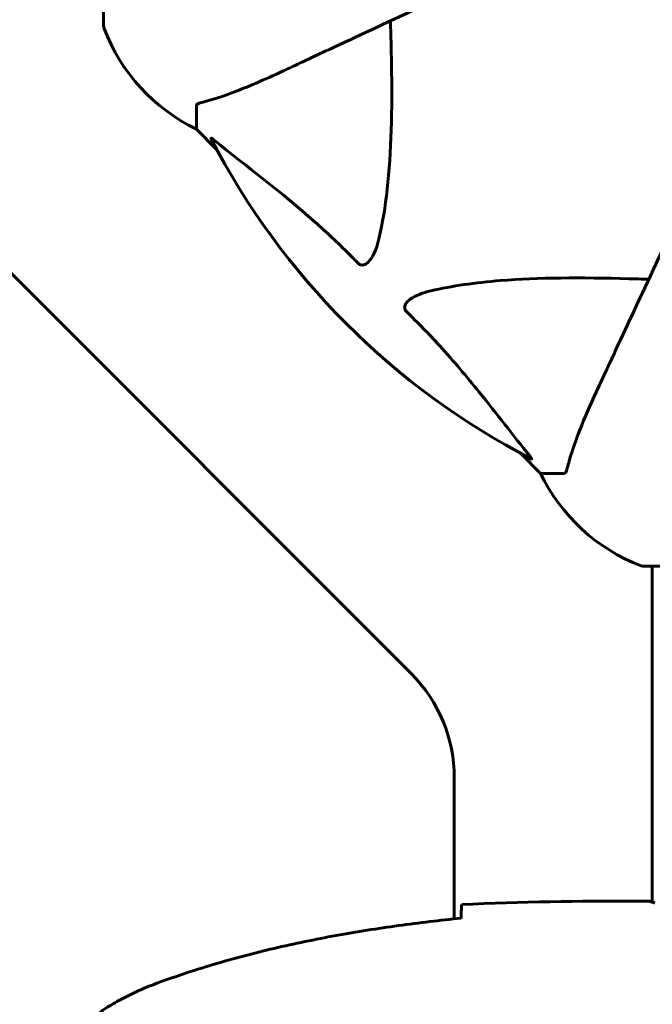
# Model space of a CAD drawing. Units: millimetres. Extents: x 6012 to 13731, y -326 to 12310.
# Drawn here: x 9213 to 9299, y 5166 to 5299 of the extents above; entities that cross this region are included whole.
import ezdxf

# ---------------------------------------------------------------- set-up
doc = ezdxf.new("R2010")
doc.units = ezdxf.units.MM
doc.header["$LTSCALE"] = 50
doc.layers.add('Widoczne (ISO)', color=7, linetype='Continuous', lineweight=60)

msp = doc.modelspace()

# ---------------------------------------------------------------- linework, layer by layer
at = {"layer": 'Widoczne (ISO)'}
for p, q in [((9224.38, 5361.15), (9224.38, 5298.55)), ((9236.97, 5287.72), (9236.97, 5284.55)), ((9236.97, 5284.55), (9239.72, 5281.8)), ((9239.72, 5281.8), (9236.97, 5284.55)), ((9266.11, 5210.71), (9209.83, 5266.99)), ((9280.93, 5240.6), (9283.67, 5237.85)), ((9283.67, 5237.85), (9280.93, 5240.6)), ((9286.84, 5237.85), (9283.67, 5237.85)), ((9297.67, 5225.26), (9360.27, 5225.26)), ((9298.82, 5225.26), (9298.82, 5179.7)), ((9271.97, 5177.44), (9271.97, 5196.57)), ((9296.53, 5179.85), (9298.28, 5179.85))]:
    msp.add_line(p, q, dxfattribs=at)
for centre, radius, start, end in [((9225.38, 5298.55), 1, 180, 200.8133), ((9225.38, 5298.55), 1, 180, 200.8133), ((9247.81, 5307.08), 25, 200.8133, 244.3044), ((9247.81, 5307.08), 25, 200.8133, 244.3044), ((9328.97, 5329.85), 101.36, 207.3738, 242.6262), ((9306.2, 5248.69), 25, 205.6956, 249.1867), ((9306.2, 5248.69), 25, 205.6956, 249.1867), ((9297.67, 5226.26), 1, 249.1867, 270), ((9297.67, 5226.26), 1, 249.1867, 270), ((9251.97, 5196.57), 20, 0, 45)]:
    msp.add_arc(centre, radius, start, end, dxfattribs=at)
for points, knots in [([(9248.67, 5292.4), (9250.43, 5293.22), (9252.36, 5294.12), (9254.46, 5295.1), (9257.91, 5296.71), (9261.85, 5298.55), (9270.36, 5302.52), (9274.89, 5304.63), (9279.68, 5306.86)], [4.887094, 4.887094, 4.887094, 4.887094, 6.113907, 6.113907, 6.113907, 8.129864, 8.129864, 10.064486, 10.064486, 10.064486, 10.064486]), ([(9263.3, 5299.23), (9263.36, 5297.25), (9263.42, 5295.33), (9263.56, 5287.09), (9263.44, 5281.4), (9262.6, 5274.05), (9262.23, 5271.8), (9261.74, 5269.68)], [-7.441453, -7.441453, -7.441453, -7.441453, -6.631063, -6.631063, -3.871284, -3.871284, -2.578772, -2.578772, -2.578772, -2.578772]), ([(9237.48, 5288.1), (9238.51, 5288.37), (9239.91, 5288.77), (9243.86, 5290.23), (9246.19, 5291.25), (9248.67, 5292.4)], [-2.891192, -2.891192, -2.891192, -2.891192, -1.528318, -1.528318, 0, 0, 0, 0]), ([(9237.48, 5288.1), (9237.32, 5288.06), (9237.18, 5288.01), (9237.01, 5287.89), (9236.97, 5287.82), (9236.97, 5287.72)], [0, 0, 0, 0, 0.1541752, 0.1541752, 0.2866473, 0.2866473, 0.2866473, 0.2866473]), ([(9238.96, 5283.24), (9238.94, 5283.28), (9238.93, 5283.31), (9238.95, 5283.33), (9238.98, 5283.33), (9239.07, 5283.28), (9239.13, 5283.24), (9239.26, 5283.14), (9239.33, 5283.09), (9239.4, 5283.03)], [0.66790836, 0.66790836, 0.66790836, 0.66790836, 0.68756319, 0.68756319, 0.70698655, 0.70698655, 0.72910654, 0.72910654, 0.74763999, 0.74763999, 0.74763999, 0.74763999]), ([(9258.91, 5266.37), (9258.5, 5266.79), (9258.09, 5267.2), (9256.14, 5269.15), (9254.61, 5270.58), (9248.44, 5276.06), (9243.87, 5279.42), (9239.4, 5283.03)], [-3.292921, -3.292921, -3.292921, -3.292921, -3.092582, -3.092582, -2.344532, -2.344532, -0.096806, -0.096806, -0.096806, -0.096806]), ([(9305.99, 5280.56), (9303.75, 5275.77), (9301.64, 5271.23), (9297.67, 5262.72), (9295.83, 5258.78), (9294.22, 5255.33), (9293.25, 5253.23), (9292.35, 5251.3), (9291.53, 5249.55)], [2.163328, 2.163328, 2.163328, 2.163328, 4.09795, 4.09795, 6.113906, 6.113906, 6.113906, 7.34072, 7.34072, 7.34072, 7.34072]), ([(9261.74, 5269.68), (9261.37, 5268.1), (9260.86, 5267.07), (9260.32, 5266.53), (9260.11, 5266.31), (9259.88, 5266.18), (9259.57, 5266.11), (9259.46, 5266.1), (9259.28, 5266.14), (9259.2, 5266.16), (9259.07, 5266.23), (9259.02, 5266.27), (9258.95, 5266.33), (9258.93, 5266.35), (9258.91, 5266.37)], [4.2161666, 4.2161666, 4.2161666, 4.2161666, 4.692072, 4.692072, 4.692072, 4.8854145, 4.8854145, 4.96663, 4.96663, 5.010038, 5.010038, 5.039388, 5.039388, 5.0498949, 5.0498949, 5.0498949, 5.0498949]), ([(9268.8, 5262.61), (9271.64, 5263.28), (9274.79, 5263.73), (9283.4, 5264.42), (9289.2, 5264.42), (9296.53, 5264.24), (9297.43, 5264.21), (9298.35, 5264.18)], [-5.840535, -5.840535, -5.840535, -5.840535, -4.312486, -4.312486, -2.041879, -2.041879, -1.725443, -1.725443, -1.725443, -1.725443]), ([(9265.49, 5259.79), (9265.49, 5259.79), (9265.48, 5259.8), (9265.43, 5259.85), (9265.39, 5259.9), (9265.32, 5260.01), (9265.29, 5260.07), (9265.24, 5260.21), (9265.23, 5260.3), (9265.23, 5260.52), (9265.28, 5260.66), (9265.42, 5260.93), (9265.53, 5261.08), (9265.65, 5261.2), (9266.09, 5261.64), (9266.87, 5262.07), (9268.28, 5262.48), (9268.54, 5262.55), (9268.8, 5262.61)], [3.5334714, 3.5334714, 3.5334714, 3.5334714, 3.5360525, 3.5360525, 3.5562458, 3.5562458, 3.5793269, 3.5793269, 3.6167663, 3.6167663, 3.6956214, 3.6956214, 3.804605, 3.804605, 3.804605, 4.1935737, 4.1935737, 4.2774028, 4.2774028, 4.2774028, 4.2774028]), ([(9282.16, 5240.28), (9279.99, 5242.96), (9277.75, 5245.9), (9273.69, 5250.93), (9271.92, 5253.04), (9268.51, 5256.76), (9267.03, 5258.29), (9265.49, 5259.79)], [-3.381637, -3.381637, -3.381637, -3.381637, -2.051466, -2.051466, -1.136841, -1.136841, -0.473976, -0.473976, -0.473976, -0.473976]), ([(9291.53, 5249.55), (9290.68, 5247.74), (9289.92, 5246.01), (9288.67, 5242.94), (9288.18, 5241.57), (9287.57, 5239.63), (9287.39, 5238.96), (9287.23, 5238.36)], [-2.923859, -2.923859, -2.923859, -2.923859, -1.830403, -1.830403, -0.841646, -0.841646, -0.273627, -0.273627, -0.273627, -0.273627]), ([(9282.16, 5240.28), (9282.16, 5240.27), (9282.17, 5240.26), (9282.27, 5240.13), (9282.36, 5240.02), (9282.44, 5239.88), (9282.46, 5239.84), (9282.45, 5239.81), (9282.42, 5239.81), (9282.38, 5239.83), (9282.37, 5239.83), (9282.37, 5239.84)], [0.8751293, 0.8751293, 0.8751293, 0.8751293, 0.8786792, 0.8786792, 0.9337906, 0.9337906, 0.9692974, 0.9692974, 1.0016433, 1.0016433, 1.0082698, 1.0082698, 1.0082698, 1.0082698]), ([(9286.84, 5237.85), (9286.92, 5237.85), (9286.98, 5237.88), (9287.11, 5238), (9287.17, 5238.15), (9287.23, 5238.36)], [0, 0, 0, 0, 0.0651008, 0.0651008, 0.1767336, 0.1767336, 0.1767336, 0.1767336]), ([(9272.89, 5177.8), (9272.9, 5178.04), (9272.91, 5178.25), (9272.94, 5178.85), (9272.95, 5179.16), (9272.97, 5179.38)], [9.0036319, 9.0036319, 9.0036319, 9.0036319, 9.2941564, 9.2941564, 9.8897117, 9.8897117, 9.8897117, 9.8897117]), ([(9299.19, 5179.57), (9299.12, 5179.6), (9299.05, 5179.62), (9298.9, 5179.67), (9298.83, 5179.7), (9298.7, 5179.74), (9298.64, 5179.76), (9298.54, 5179.79), (9298.5, 5179.81), (9298.45, 5179.82), (9298.43, 5179.83), (9298.39, 5179.84), (9298.37, 5179.85), (9298.28, 5179.85)], [9.0270792, 9.0270792, 9.0270792, 9.0270792, 9.1268237, 9.1268237, 9.259591, 9.259591, 9.3923584, 9.3923584, 9.5251257, 9.5251257, 9.5915094, 9.5915094, 9.6578931, 9.6578931, 9.6578931, 9.6578931]), ([(9298.82, 5179.77), (9298.58, 5179.82), (9298.4, 5179.85), (9298.28, 5179.85), (9298.28, 5179.85), (9298.28, 5179.85)], [2.936644, 2.936644, 2.936644, 2.936644, 3.1347187, 3.1347187, 3.136385, 3.136385, 3.136385, 3.136385]), ([(9272.88, 5177.54), (9270.05, 5177.25), (9267.22, 5176.91), (9261.57, 5176.13), (9258.74, 5175.69), (9253.11, 5174.66), (9250.31, 5174.09), (9244.74, 5172.78), (9241.97, 5172.05), (9236.49, 5170.42), (9233.78, 5169.51), (9231.11, 5168.51)], [5.523572, 5.523572, 5.523572, 5.523572, 6.373336, 6.373336, 7.223204, 7.223204, 8.073072, 8.073072, 8.92294, 8.92294, 9.772808, 9.772808, 9.772808, 9.772808]), ([(9231.11, 5168.51), (9230.73, 5168.37), (9230.35, 5168.22), (9229.61, 5167.91), (9229.24, 5167.75), (9228.51, 5167.41), (9228.15, 5167.24), (9227.43, 5166.88), (9227.08, 5166.69), (9226.37, 5166.31), (9226.02, 5166.12), (9225.68, 5165.92)], [0, 0, 0, 0, 0.1171077, 0.1171077, 0.2342154, 0.2342154, 0.351323, 0.351323, 0.4684307, 0.4684307, 0.5855384, 0.5855384, 0.5855384, 0.5855384]), ([(9225.68, 5165.92), (9224.73, 5165.37), (9223.83, 5164.75), (9222.18, 5163.4), (9221.44, 5162.68), (9220.1, 5161.15), (9219.5, 5160.34), (9218.44, 5158.65), (9217.99, 5157.77), (9217.23, 5155.97), (9216.93, 5155.05), (9216.47, 5153.16), (9216.32, 5152.19), (9216.17, 5150.27), (9216.17, 5149.3), (9216.33, 5147.39), (9216.49, 5146.43), (9216.96, 5144.54), (9217.27, 5143.62), (9218.03, 5141.84), (9218.48, 5140.98), (9219.53, 5139.32), (9220.12, 5138.53), (9221.43, 5137.04), (9222.15, 5136.34), (9223.78, 5134.98), (9224.71, 5134.34), (9225.68, 5133.78)], [0, 0, 0, 0, 0.309737, 0.309737, 0.601073, 0.601073, 0.885288, 0.885288, 1.162586, 1.162586, 1.437627, 1.437627, 1.709863, 1.709863, 1.980965, 1.980965, 2.253779, 2.253779, 2.525671, 2.525671, 2.801201, 2.801201, 3.078831, 3.078831, 3.362527, 3.362527, 3.680704, 3.680704, 3.680704, 3.680704])]:
    msp.add_open_spline(points, degree=3, knots=knots, dxfattribs=at)
for points in [[(9272.97, 5179.38), (9281.07, 5179.77), (9289.04, 5179.85), (9296.53, 5179.85)], [(9296.53, 5179.85), (9289.04, 5179.85), (9281.07, 5179.77), (9272.97, 5179.38)], [(9272.88, 5177.51), (9272.88, 5177.61), (9272.89, 5177.71), (9272.89, 5177.8)]]:
    msp.add_open_spline(points, degree=3, dxfattribs=at)

doc.saveas('drawing.dxf')
